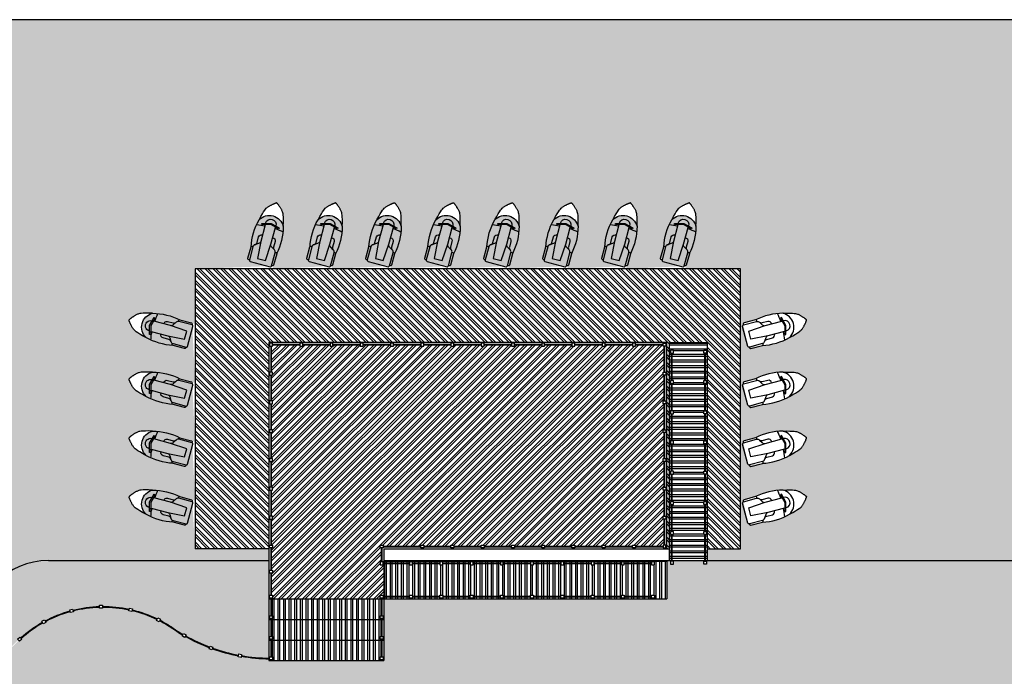
# Model space of a CAD drawing. Units: millimetres. Extents: x 861 to 1404, y -527 to -277.
# Drawn here: x 894 to 927, y -380 to -358 of the extents above; entities that cross this region are included whole.
import ezdxf

# ---------------------------------------------------------------- set-up
doc = ezdxf.new("R2010")
doc.units = ezdxf.units.MM
doc.header["$LTSCALE"] = 0.0002
for name, color, linetype in [('APARELHOS', 39, 'Continuous'), ('COTAS', 7, 'Continuous'), ('Margem', 106, 'Continuous')]:
    doc.layers.add(name, color=color, linetype=linetype)
doc.layers.add('Reboco', color=139, linetype='Continuous', lineweight=25)

# ---------------------------------------------------------------- blocks, each defined once
blk = doc.blocks.new('jetski')
for p, q in [((-9, 21.4), (-8.5, 19.5)), ((11.4, 21.4), (10.9, 19.5))]:
    blk.add_line(p, q)
for points in [[(-20.1, 24.7), (-18.6, 31), (-17.2, 36), (-16.1, 40), (-15.1, 43), (-14.1, 45.2), (-13.3, 46.8), (-12.5, 48), (-11.8, 49), (-11, 49.9), (-10.3, 50.7), (-9.5, 51.5), (-8.8, 52.3), (-8.1, 53), (-7.4, 53.7), (-6.6, 54.3), (-5.9, 54.9), (-5.3, 55.5), (-4.6, 56.1), (-3.9, 56.7), (-3.3, 57.2), (-2.7, 57.7), (-2.2, 58.1), (-1.6, 58.5), (-1.2, 58.9), (-0.7, 59.2), (-0.3, 59.4), (0.1, 59.7), (0.5, 59.8), (0.9, 60), (1.2, 60.2)], [(22.5, 24.7), (21, 31), (19.6, 36), (18.5, 40), (17.4, 43), (16.5, 45.2), (15.7, 46.8), (14.9, 48), (14.2, 49), (13.4, 49.9), (12.7, 50.7), (11.9, 51.5), (11.2, 52.3), (10.5, 53), (9.7, 53.7), (9, 54.3), (8.3, 54.9), (7.7, 55.5), (7, 56.1), (6.3, 56.7), (5.7, 57.2), (5.1, 57.7), (4.6, 58.1), (4, 58.5), (3.5, 58.9), (3.1, 59.2), (2.7, 59.4), (2.3, 59.7), (1.9, 59.8), (1.5, 60), (1.2, 60.2)], [(10.2, 19.1), (10.2, -10.2), (8.2, -39.3), (-5.8, -39.3), (-7.8, -10.2), (-7.8, 19.1)]]:
    blk.add_lwpolyline(points)
blk.add_lwpolyline([(-13.8, 20.1), (-13.3, 18.2), (1.2, 22.1), (15.7, 18.2), (16.2, 20.1), (1.2, 24.1)], close=True)
for points in [[(-7.8, 1.4, 0.443866), (-13.3, -3.6), (-13.3, -13.6, -0.267949), (-15.8, -17.9)], [(18.2, -17.9, -0.267949), (15.7, -13.6), (15.7, -3.6, 0.443866), (10.2, 1.4, 0.443866)], [(10.2, -10.2, 0.267949), (12.7, -14.5), (18.2, -17.9, -0.267949), (20.7, -22.3), (20.7, -45.3, -0.414214), (18.7, -47.3), (-16.3, -47.3, -0.414214), (-18.3, -45.3), (-18.3, -22.3, -0.267949), (-15.8, -17.9), (-10.3, -14.5, 0.267949), (-7.8, -10.2, 0.267949)], [(-18.3, -21.6, 0.587016), (-21.3, -23.3), (-21.3, -43.3, 0.57735), (-18.3, -45)], [(20.7, -45, 0.57735), (23.7, -43.3), (23.7, -23.3, 0.587016), (20.6, -21.6, 0.414214)]]:
    blk.add_lwpolyline(points, format="xyb")
for centre, radius, start, end in [((1.2, 12.9), 24.3, 28.8523, 151.1477), ((80.8, -1.8), 104.3, 165.3068, 191.8732), ((3.5, -137.4), 155.2, 94.1681, 99.4744), ((1.2, 22.1), 9, 0, 180), ((-1.1, -137.4), 155.2, 80.5256, 85.8319), ((-78.4, -1.8), 104.3, 348.1268, 14.6932)]:
    blk.add_arc(centre, radius, start, end)

msp = doc.modelspace()

# ---------------------------------------------------------------- hatches: boundary and pattern name
at = {"layer": 'APARELHOS'}
h = msp.add_hatch(dxfattribs=at)
h.set_pattern_fill('ANSI32', color=256, scale=0.02, angle=90)
h.paths.add_polyline_path([(915.7744, -368.9164), (915.7744, -375.9164), (915.8744, -375.9164), (915.8744, -368.9164), (917.1544, -368.9164), (917.1544, -375.9164), (918.2744, -375.9164), (918.2744, -366.4164), (899.7744, -366.4164), (899.7744, -375.9164), (902.2744, -375.9164), (902.2744, -368.9164)])
h = msp.add_hatch(dxfattribs=at)
h.set_pattern_fill('ANSI32', color=256, scale=0.02)
h.paths.add_polyline_path([(910.6074, -369.0414), (910.5074, -369.0414), (910.5074, -369.0014), (909.5814, -369.0014), (909.5814, -369.0414), (909.4814, -369.0414), (909.4814, -369.0014), (908.5554, -369.0014), (908.5554, -369.0414), (908.4554, -369.0414), (908.4554, -369.0014), (907.5294, -369.0014), (907.5294, -369.0414), (907.4294, -369.0414), (907.4294, -369.0014), (906.5034, -369.0014), (906.5034, -369.0414), (906.4034, -369.0414), (906.4034, -369.0014), (905.4774, -369.0014), (905.4774, -369.0414), (905.3774, -369.0414), (905.3774, -369.0014), (904.4514, -369.0014), (904.4514, -369.0414), (904.3514, -369.0414), (904.3514, -369.0014), (903.4254, -369.0014), (903.4254, -369.0414), (903.3254, -369.0414), (903.3254, -369.0014), (902.3994, -369.0014), (902.3994, -369.0414), (902.3594, -369.0414), (902.3594, -369.9194), (902.3994, -369.9194), (902.3994, -370.0194), (902.3594, -370.0194), (902.3594, -370.8974), (902.3994, -370.8974), (902.3994, -370.9974), (902.3594, -370.9974), (902.3594, -371.8754), (902.3994, -371.8754), (902.3994, -371.9754), (902.3594, -371.9754), (902.3594, -372.8534), (902.3994, -372.8534), (902.3994, -372.9534), (902.3594, -372.9534), (902.3594, -373.8314), (902.3994, -373.8314), (902.3994, -373.9314), (902.3594, -373.9314), (902.3594, -374.8094), (902.3994, -374.8094), (902.3994, -374.9094), (902.3594, -374.9094), (902.3594, -375.7914), (902.3994, -375.7914), (902.3994, -375.8914), (902.3594, -375.8914), (902.3594, -376.6414), (902.3994, -376.6414), (902.3994, -376.7414), (902.3594, -376.7414), (902.3594, -377.4914), (902.3994, -377.4914), (902.3994, -377.5914), (902.3594, -377.5914), (902.3594, -377.6164), (906.0894, -377.6164), (906.0894, -377.5914), (906.0494, -377.5914), (906.0494, -377.4914), (906.1494, -377.4914), (906.1494, -377.5314), (906.1744, -377.5314), (906.1744, -376.4214), (906.1494, -376.4214), (906.1494, -376.4614), (906.0494, -376.4614), (906.0494, -376.3614), (906.0894, -376.3614), (906.0894, -375.8914), (906.0494, -375.8914), (906.0494, -375.7914), (906.1494, -375.7914), (906.1494, -375.8314), (907.4294, -375.8314), (907.4294, -375.7914), (907.5294, -375.7914), (907.5294, -375.8314), (908.4554, -375.8314), (908.4554, -375.7914), (908.5554, -375.7914), (908.5554, -375.8314), (909.4814, -375.8314), (909.4814, -375.7914), (909.5814, -375.7914), (909.5814, -375.8314), (910.5074, -375.8314), (910.5074, -375.7914), (910.6074, -375.7914), (910.6074, -375.8314), (911.5334, -375.8314), (911.5334, -375.7914), (911.6334, -375.7914), (911.6334, -375.8314), (912.5594, -375.8314), (912.5594, -375.7914), (912.6594, -375.7914), (912.6594, -375.8314), (913.5854, -375.8314), (913.5854, -375.7914), (913.6854, -375.7914), (913.6854, -375.8314), (914.6114, -375.8314), (914.6114, -375.7914), (914.7114, -375.7914), (914.7114, -375.8314), (915.6494, -375.8314), (915.6494, -375.7914), (915.6894, -375.7914), (915.6894, -374.9094), (915.6494, -374.9094), (915.6494, -374.8094), (915.6894, -374.8094), (915.6894, -373.9314), (915.6494, -373.9314), (915.6494, -373.8314), (915.6894, -373.8314), (915.6894, -372.9534), (915.6494, -372.9534), (915.6494, -372.8534), (915.6894, -372.8534), (915.6894, -371.9754), (915.6494, -371.9754), (915.6494, -371.8754), (915.6894, -371.8754), (915.6894, -370.9974), (915.6494, -370.9974), (915.6494, -370.8974), (915.6894, -370.8974), (915.6894, -370.0194), (915.6494, -370.0194), (915.6494, -369.9194), (915.6894, -369.9194), (915.6894, -369.0414), (915.6494, -369.0414), (915.6494, -369.0014), (914.7114, -369.0014), (914.7114, -369.0414), (914.6114, -369.0414), (914.6114, -369.0014), (913.6854, -369.0014), (913.6854, -369.0414), (913.5854, -369.0414), (913.5854, -369.0014), (912.6594, -369.0014), (912.6594, -369.0414), (912.5594, -369.0414), (912.5594, -369.0014), (911.6334, -369.0014), (911.6334, -369.0414), (911.5334, -369.0414), (911.5334, -369.0014), (910.6074, -369.0014)])
h = msp.add_hatch(dxfattribs=at)
h.set_pattern_fill('ANSI32', color=256, scale=0.02, angle=135)
h.paths.add_polyline_path([(917.0694, -373.3854), (917.0294, -373.3854), (917.0294, -373.2854), (917.0694, -373.2854), (917.0694, -372.3594), (917.0294, -372.3594), (917.0294, -372.2594), (917.0694, -372.2594), (917.0694, -371.3334), (917.0294, -371.3334), (917.0294, -371.2334), (917.0694, -371.2334), (917.0694, -370.3074), (917.0294, -370.3074), (917.0294, -370.2074), (917.0694, -370.2074), (917.0694, -369.2814), (917.0294, -369.2814), (917.0294, -369.1814), (917.1294, -369.1814), (917.1294, -369.2814), (917.0894, -369.2814), (917.0894, -370.2074), (917.1294, -370.2074), (917.1294, -370.3074), (917.0894, -370.3074), (917.0894, -371.2334), (917.1294, -371.2334), (917.1294, -371.3334), (917.0894, -371.3334), (917.0894, -372.2594), (917.1294, -372.2594), (917.1294, -372.3594), (917.0894, -372.3594), (917.0894, -373.2854), (917.1294, -373.2854), (917.1294, -373.3854), (917.0894, -373.3854), (917.0894, -374.3114), (917.1294, -374.3114), (917.1294, -374.4114), (917.0894, -374.4114), (917.0894, -375.3374), (917.1294, -375.3374), (917.1294, -375.4374), (917.0894, -375.4374), (917.0894, -376.3164), (917.1544, -376.3164), (917.1544, -368.9164), (915.8744, -368.9164), (915.8744, -376.3164), (915.9394, -376.3164), (915.9394, -375.4374), (915.8994, -375.4374), (915.8994, -375.3374), (915.9394, -375.3374), (915.9394, -374.4114), (915.8994, -374.4114), (915.8994, -374.3114), (915.9394, -374.3114), (915.9394, -373.3854), (915.8994, -373.3854), (915.8994, -373.2854), (915.9394, -373.2854), (915.9394, -372.3594), (915.8994, -372.3594), (915.8994, -372.2594), (915.9394, -372.2594), (915.9394, -371.3334), (915.8994, -371.3334), (915.8994, -371.2334), (915.9394, -371.2334), (915.9394, -370.3074), (915.8994, -370.3074), (915.8994, -370.2074), (915.9394, -370.2074), (915.9394, -369.2814), (915.8994, -369.2814), (915.8994, -369.1814), (915.9994, -369.1814), (915.9994, -369.2814), (915.9594, -369.2814), (915.9594, -370.2074), (915.9994, -370.2074), (915.9994, -370.3074), (915.9594, -370.3074), (915.9594, -371.2334), (915.9994, -371.2334), (915.9994, -371.3334), (915.9594, -371.3334), (915.9594, -372.2594), (915.9994, -372.2594), (915.9994, -372.3594), (915.9594, -372.3594), (915.9594, -373.2854), (915.9994, -373.2854), (915.9994, -373.3854), (915.9594, -373.3854), (915.9594, -374.3114), (915.9994, -374.3114), (915.9994, -374.4114), (915.9594, -374.4114), (915.9594, -375.3374), (915.9994, -375.3374), (915.9994, -375.4374), (915.9594, -375.4374), (915.9594, -376.3164), (917.0694, -376.3164), (917.0694, -375.4374), (917.0294, -375.4374), (917.0294, -375.3374), (917.0694, -375.3374), (917.0694, -374.4114), (917.0294, -374.4114), (917.0294, -374.3114), (917.0694, -374.3114)])
h = msp.add_hatch(dxfattribs=at)
h.set_pattern_fill('ANSI32', color=256, scale=0.02, angle=45)
h.paths.add_polyline_path([(910.2314, -376.4214), (910.2314, -376.4614), (910.1314, -376.4614), (910.1314, -376.4214), (909.2054, -376.4214), (909.2054, -376.4614), (909.1054, -376.4614), (909.1054, -376.4214), (908.1794, -376.4214), (908.1794, -376.4614), (908.0794, -376.4614), (908.0794, -376.4214), (907.1534, -376.4214), (907.1534, -376.4614), (907.0534, -376.4614), (907.0534, -376.4214), (906.1744, -376.4214), (906.1744, -377.5314), (907.0534, -377.5314), (907.0534, -377.4914), (907.1534, -377.4914), (907.1534, -377.5314), (908.0794, -377.5314), (908.0794, -377.4914), (908.1794, -377.4914), (908.1794, -377.5314), (909.1054, -377.5314), (909.1054, -377.4914), (909.2054, -377.4914), (909.2054, -377.5314), (910.1314, -377.5314), (910.1314, -377.4914), (910.2314, -377.4914), (910.2314, -377.5314), (911.1574, -377.5314), (911.1574, -377.4914), (911.2574, -377.4914), (911.2574, -377.5314), (912.1834, -377.5314), (912.1834, -377.4914), (912.2834, -377.4914), (912.2834, -377.5314), (913.2094, -377.5314), (913.2094, -377.4914), (913.3094, -377.4914), (913.3094, -377.5314), (914.2354, -377.5314), (914.2354, -377.4914), (914.3354, -377.4914), (914.3354, -377.5314), (915.2614, -377.5314), (915.2614, -377.4914), (915.3614, -377.4914), (915.3614, -377.5914), (915.2614, -377.5914), (915.2614, -377.5514), (914.3354, -377.5514), (914.3354, -377.5914), (914.2354, -377.5914), (914.2354, -377.5514), (913.3094, -377.5514), (913.3094, -377.5914), (913.2094, -377.5914), (913.2094, -377.5514), (912.2834, -377.5514), (912.2834, -377.5914), (912.1834, -377.5914), (912.1834, -377.5514), (911.2574, -377.5514), (911.2574, -377.5914), (911.1574, -377.5914), (911.1574, -377.5514), (910.2314, -377.5514), (910.2314, -377.5914), (910.1314, -377.5914), (910.1314, -377.5514), (909.2054, -377.5514), (909.2054, -377.5914), (909.1054, -377.5914), (909.1054, -377.5514), (908.1794, -377.5514), (908.1794, -377.5914), (908.0794, -377.5914), (908.0794, -377.5514), (907.1534, -377.5514), (907.1534, -377.5914), (907.0534, -377.5914), (907.0534, -377.5514), (906.1744, -377.5514), (906.1744, -377.6164), (915.7744, -377.6164), (915.7744, -376.3364), (906.1744, -376.3364), (906.1744, -376.4014), (907.0534, -376.4014), (907.0534, -376.3614), (907.1534, -376.3614), (907.1534, -376.4014), (908.0794, -376.4014), (908.0794, -376.3614), (908.1794, -376.3614), (908.1794, -376.4014), (909.1054, -376.4014), (909.1054, -376.3614), (909.2054, -376.3614), (909.2054, -376.4014), (910.1314, -376.4014), (910.1314, -376.3614), (910.2314, -376.3614), (910.2314, -376.4014), (911.1574, -376.4014), (911.1574, -376.3614), (911.2574, -376.3614), (911.2574, -376.4014), (912.1834, -376.4014), (912.1834, -376.3614), (912.2834, -376.3614), (912.2834, -376.4014), (913.2094, -376.4014), (913.2094, -376.3614), (913.3094, -376.3614), (913.3094, -376.4014), (914.2354, -376.4014), (914.2354, -376.3614), (914.3354, -376.3614), (914.3354, -376.4014), (915.2614, -376.4014), (915.2614, -376.3614), (915.3614, -376.3614), (915.3614, -376.4614), (915.2614, -376.4614), (915.2614, -376.4214), (914.3354, -376.4214), (914.3354, -376.4614), (914.2354, -376.4614), (914.2354, -376.4214), (913.3094, -376.4214), (913.3094, -376.4614), (913.2094, -376.4614), (913.2094, -376.4214), (912.2834, -376.4214), (912.2834, -376.4614), (912.1834, -376.4614), (912.1834, -376.4214), (911.2574, -376.4214), (911.2574, -376.4614), (911.1574, -376.4614), (911.1574, -376.4214)])
h = msp.add_hatch(dxfattribs=at)
h.set_pattern_fill('ANSI32', color=256, scale=0.02, angle=45)
h.paths.add_polyline_path([(906.0894, -377.6164), (902.3594, -377.6164), (902.3594, -378.1914), (902.3994, -378.1914), (902.3994, -378.2914), (902.3594, -378.2914), (902.3594, -378.3164), (906.0894, -378.3164), (906.0894, -378.2914), (906.0494, -378.2914), (906.0494, -378.1914), (906.0894, -378.1914)])
h.paths.add_polyline_path([(906.0894, -378.3164), (902.3594, -378.3164), (902.3594, -378.8914), (902.3994, -378.8914), (902.3994, -378.9914), (902.3594, -378.9914), (902.3594, -379.0164), (906.0894, -379.0164), (906.0894, -378.9914), (906.0494, -378.9914), (906.0494, -378.8914), (906.0894, -378.8914)])
h.paths.add_polyline_path([(906.0894, -379.0164), (902.3594, -379.0164), (902.3594, -379.5914), (902.3994, -379.5914), (902.3994, -379.6914), (902.2994, -379.6914), (902.2994, -379.6536, -0.0010529), (902.2744, -379.6533), (902.2744, -379.7164), (906.1744, -379.7164), (906.1744, -379.0164), (906.1094, -379.0164), (906.1094, -379.5914), (906.1494, -379.5914), (906.1494, -379.6914), (906.0494, -379.6914), (906.0494, -379.5914), (906.0894, -379.5914)])
at = {"layer": 'COTAS'}
h = msp.add_hatch(color=115, dxfattribs=at)
h.dxf.hatch_style = 1
h.set_gradient(color1=(122, 175, 223), color2=(16, 86, 137), tint=1, name='INVCYLINDER')
h.paths.add_polyline_path([(1006.926, -357.9557), (861.1229, -357.9557), (861.1229, -391.3313), (863.5897, -391.3783), (878.3772, -391.0815), (886.3612, -390.0472), (891.9744, -387.4999), (891.9744, -378.8448), (892.2744, -378.8448, -0.4142136), (894.8029, -376.3164), (902.2744, -376.3164), (902.2744, -375.9164), (899.7744, -375.9164), (899.6772, -374.2909, 0.3394543), (899.6475, -374.2523), (899.2612, -374.1487, 0.1164398), (898.3292, -373.9234, 0.5907829), (898.1085, -374.7472), (897.8908, -374.6284), (897.7117, -374.5077), (897.6315, -374.3858), (897.5892, -374.3003), (897.5174, -374.153), (897.6231, -374.0716), (897.8216, -373.9433), (897.9754, -373.9233), (898.138, -373.9188), (898.3292, -373.9234, -0.1164398), (899.2612, -374.1487), (899.7744, -374.2863), (899.6772, -372.2909, 0.3394543), (899.6475, -372.2523), (899.2612, -372.1487, 0.1164398), (898.3292, -371.9234, 0.5907829), (898.1085, -372.7472), (897.8908, -372.6284), (897.7117, -372.5077), (897.6315, -372.3858), (897.5892, -372.3003), (897.5174, -372.153), (897.6231, -372.0716), (897.8216, -371.9433), (897.9754, -371.9233), (898.138, -371.9188), (898.3292, -371.9234, -0.1164398), (899.2612, -372.1487), (899.7744, -372.2863), (899.6772, -370.2909, 0.3394543), (899.6475, -370.2523), (899.2612, -370.1487, 0.1164398), (898.3292, -369.9234, 0.5907829), (898.1085, -370.7472), (897.8908, -370.6284), (897.7117, -370.5077), (897.6315, -370.3858), (897.5892, -370.3003), (897.5174, -370.153), (897.6231, -370.0716), (897.8216, -369.9433), (897.9754, -369.9233), (898.138, -369.9188), (898.3292, -369.9234, -0.1164398), (899.2612, -370.1487), (899.7744, -370.2863), (899.6772, -368.2909, 0.3394543), (899.6475, -368.2523), (899.2612, -368.1487, 0.1164398), (898.3292, -367.9234, 0.5907829), (898.1085, -368.7472), (897.8908, -368.6284), (897.7117, -368.5077), (897.6315, -368.3858), (897.5892, -368.3003), (897.5174, -368.153), (897.6231, -368.0716), (897.8216, -367.9433), (897.9754, -367.9233), (898.138, -367.9188), (898.3292, -367.9234, -0.1164398), (899.2612, -368.1487), (899.7744, -368.2863), (899.7744, -366.4164), (902.3999, -366.3191, 0.3394543), (902.4385, -366.2895), (902.542, -365.9031, 0.1164398), (902.7673, -364.9712, 0.5907829), (901.9436, -364.7504), (902.0624, -364.5327), (902.1831, -364.3536), (902.305, -364.2734), (902.3905, -364.2311), (902.5378, -364.1593), (902.6192, -364.265), (902.7475, -364.4635), (902.7675, -364.6173), (902.772, -364.7799), (902.7673, -364.9712, -0.1164398), (902.542, -365.9031), (902.4045, -366.4164), (904.3999, -366.3191, 0.3394543), (904.4385, -366.2895), (904.542, -365.9031, 0.1164398), (904.7673, -364.9712, 0.5907829), (903.9436, -364.7504), (904.0624, -364.5327), (904.1831, -364.3536), (904.305, -364.2734), (904.3905, -364.2311), (904.5378, -364.1593), (904.6192, -364.265), (904.7475, -364.4635), (904.7675, -364.6173), (904.772, -364.7799), (904.7673, -364.9712, -0.1164398), (904.542, -365.9031), (904.4045, -366.4164), (906.3999, -366.3191, 0.3394543), (906.4385, -366.2895), (906.542, -365.9031, 0.1164398), (906.7673, -364.9712, 0.5907829), (905.9436, -364.7504), (906.0624, -364.5327), (906.1831, -364.3536), (906.305, -364.2734), (906.3905, -364.2311), (906.5378, -364.1593), (906.6192, -364.265), (906.7475, -364.4635), (906.7675, -364.6173), (906.772, -364.7799), (906.7673, -364.9712, -0.1164398), (906.542, -365.9031), (906.4045, -366.4164), (908.3999, -366.3191, 0.3394543), (908.4385, -366.2895), (908.542, -365.9031, 0.1164398), (908.7673, -364.9712, 0.5907829), (907.9436, -364.7504), (908.0624, -364.5327), (908.1831, -364.3536), (908.305, -364.2734), (908.3905, -364.2311), (908.5378, -364.1593), (908.6192, -364.265), (908.7475, -364.4635), (908.7675, -364.6173), (908.772, -364.7799), (908.7673, -364.9712, -0.1164398), (908.542, -365.9031), (908.4045, -366.4164), (910.3999, -366.3191, 0.3394543), (910.4385, -366.2895), (910.542, -365.9031, 0.1164398), (910.7673, -364.9712, 0.5907829), (909.9436, -364.7504), (910.0624, -364.5327), (910.1831, -364.3536), (910.305, -364.2734), (910.3905, -364.2311), (910.5378, -364.1593), (910.6192, -364.265), (910.7475, -364.4635), (910.7675, -364.6173), (910.772, -364.7799), (910.7673, -364.9712, -0.1164398), (910.542, -365.9031), (910.4045, -366.4164), (912.3999, -366.3191, 0.3394543), (912.4385, -366.2895), (912.542, -365.9031, 0.1164398), (912.7673, -364.9712, 0.5907829), (911.9436, -364.7504), (912.0624, -364.5327), (912.1831, -364.3536), (912.305, -364.2734), (912.3905, -364.2311), (912.5378, -364.1593), (912.6192, -364.265), (912.7475, -364.4635), (912.7675, -364.6173), (912.772, -364.7799), (912.7673, -364.9712, -0.1164398), (912.542, -365.9031), (912.4045, -366.4164), (914.3999, -366.3191, 0.3394543), (914.4385, -366.2895), (914.542, -365.9031, 0.1164398), (914.7673, -364.9712, 0.5907829), (913.9436, -364.7504), (914.0624, -364.5327), (914.1831, -364.3536), (914.305, -364.2734), (914.3905, -364.2311), (914.5378, -364.1593), (914.6192, -364.265), (914.7475, -364.4635), (914.7675, -364.6173), (914.772, -364.7799), (914.7673, -364.9712, -0.1164398), (914.542, -365.9031), (914.4045, -366.4164), (916.3999, -366.3191, 0.3394543), (916.4385, -366.2895), (916.542, -365.9031, 0.1164398), (916.7673, -364.9712, 0.5907829), (915.9436, -364.7504), (916.0624, -364.5327), (916.1831, -364.3536), (916.305, -364.2734), (916.3905, -364.2311), (916.5378, -364.1593), (916.6192, -364.265), (916.7475, -364.4635), (916.7675, -364.6173), (916.772, -364.7799), (916.7673, -364.9712, -0.1164398), (916.542, -365.9031), (916.4045, -366.4164), (918.2744, -366.4164), (918.2744, -375.9164), (917.1544, -375.9164), (917.1544, -376.3164), (934.4902, -376.3164), (944.9385, -376.8659), (955.0652, -378.5859), (962.6087, -379.038), (963.0309, -379.0538), (973.6662, -379.7602), (983.6949, -380.5759), (994.2284, -381.0887), (997.161, -381.2947), (998.9125, -381.491), (1006.926, -381.2777)])
h.paths.add_polyline_path([(920.4778, -374.2658), (920.4345, -374.3504), (920.4252, -374.3678), (920.4154, -374.3856), (920.4048, -374.4037), (920.351, -374.4908), (920.2469, -374.5704), (920.1083, -374.6556), (919.9403, -374.7472, -0.1164398), (919.0206, -375.0181), (918.5801, -375.074, -0.4142136), (918.5311, -375.0457), (918.373, -374.3012, -0.4142136), (918.4013, -374.2523), (918.7877, -374.1487, -0.1069058), (919.6411, -373.9253), (919.9109, -373.9188), (920.0365, -373.9223), (920.1761, -373.932), (920.2997, -373.9893), (920.3777, -374.0407), (920.3928, -374.0508), (920.4075, -374.0607), (920.4215, -374.0703), (920.4348, -374.0796), (920.4473, -374.0885), (920.4588, -374.0971), (920.526, -374.1488)], flags=16)
h.paths.add_polyline_path([(920.4778, -372.2658), (920.4345, -372.3504), (920.4252, -372.3678), (920.4154, -372.3856), (920.4048, -372.4037), (920.351, -372.4908), (920.2469, -372.5704), (920.1083, -372.6556), (919.9403, -372.7472, -0.1164398), (919.0206, -373.0181), (918.5801, -373.074, -0.4142136), (918.5311, -373.0457), (918.373, -372.3012, -0.4142136), (918.4013, -372.2523), (918.7877, -372.1487, -0.1069058), (919.6411, -371.9253), (919.9109, -371.9188), (920.0365, -371.9223), (920.1761, -371.932), (920.2997, -371.9893), (920.3777, -372.0407), (920.3928, -372.0508), (920.4075, -372.0607), (920.4215, -372.0703), (920.4348, -372.0796), (920.4473, -372.0885), (920.4588, -372.0971), (920.526, -372.1488)], flags=16)
h.paths.add_polyline_path([(920.4345, -370.3504), (920.4252, -370.3678), (920.4154, -370.3856), (920.4048, -370.4037), (920.351, -370.4908), (920.2469, -370.5704), (920.1083, -370.6556), (919.9403, -370.7472, -0.1164398), (919.0206, -371.0181), (918.5801, -371.074, -0.4142136), (918.5311, -371.0457), (918.373, -370.3012, -0.4142136), (918.4013, -370.2523), (918.7877, -370.1487, -0.1069058), (919.6411, -369.9253), (919.9109, -369.9188), (920.0365, -369.9223), (920.1761, -369.932), (920.2997, -369.9893), (920.3777, -370.0407), (920.3928, -370.0508), (920.4075, -370.0607), (920.4215, -370.0703), (920.4348, -370.0796), (920.4473, -370.0885), (920.4588, -370.0971), (920.526, -370.1488), (920.4778, -370.2658)], flags=16)
h.paths.add_polyline_path([(919.7292, -374.5487), (919.7801, -374.5487), (919.7801, -374.535)], flags=0)
h.paths.add_polyline_path([(920.4345, -368.3504), (920.4252, -368.3678), (920.4154, -368.3856), (920.4048, -368.4037), (920.351, -368.4908), (920.2469, -368.5704), (920.1083, -368.6556), (919.9403, -368.7472, -0.1164398), (919.0206, -369.0181), (918.5801, -369.074, -0.4142136), (918.5311, -369.0457), (918.373, -368.3012, -0.4142136), (918.4013, -368.2523), (918.7877, -368.1487, -0.1069058), (919.6411, -367.9253), (919.9109, -367.9188), (920.0365, -367.9223), (920.1761, -367.932), (920.2997, -367.9893), (920.3777, -368.0407), (920.3928, -368.0508), (920.4075, -368.0607), (920.4215, -368.0703), (920.4348, -368.0796), (920.4473, -368.0885), (920.4588, -368.0971), (920.526, -368.1488), (920.4778, -368.2658)], flags=16)
h.paths.add_polyline_path([(919.7292, -372.5487), (919.7801, -372.5487), (919.7801, -372.535)], flags=0)
h.paths.add_polyline_path([(919.7292, -370.5487), (919.7801, -370.5487), (919.7801, -370.535)], flags=0)
h.paths.add_polyline_path([(919.7292, -368.5487), (919.7801, -368.5487), (919.7801, -368.535)], flags=0)
h.paths.add_polyline_path([(916.5035, -365.0038), (916.4898, -365.0548), (916.5153, -365.0106)], flags=16)
h.paths.add_polyline_path([(914.5035, -365.0038), (914.4898, -365.0548), (914.5153, -365.0106)], flags=16)
h.paths.add_polyline_path([(912.5035, -365.0038), (912.4898, -365.0548), (912.5153, -365.0106)], flags=16)
h.paths.add_polyline_path([(910.5035, -365.0038), (910.4898, -365.0548), (910.5153, -365.0106)], flags=16)
h.paths.add_polyline_path([(908.5035, -365.0038), (908.4898, -365.0548), (908.5153, -365.0106)], flags=16)
h.paths.add_polyline_path([(906.5035, -365.0038), (906.4898, -365.0548), (906.5153, -365.0106)], flags=16)
h.paths.add_polyline_path([(904.5035, -365.0038), (904.4898, -365.0548), (904.5153, -365.0106)], flags=16)
h.paths.add_polyline_path([(902.5035, -365.0038), (902.4898, -365.0548), (902.5153, -365.0106)], flags=16)
h.paths.add_polyline_path([(898.3619, -374.1873), (898.4128, -374.2009), (898.3687, -374.1755)], flags=16)
h.paths.add_polyline_path([(898.3619, -372.1873), (898.4128, -372.2009), (898.3687, -372.1755)], flags=16)
h.paths.add_polyline_path([(898.3619, -370.1873), (898.4128, -370.2009), (898.3687, -370.1755)], flags=16)
h.paths.add_polyline_path([(898.3619, -368.1873), (898.4128, -368.2009), (898.3687, -368.1755)], flags=16)
at = {"layer": 'Reboco', "true_color": 0x58ba48}
h = msp.add_hatch(dxfattribs=at)
h.set_pattern_fill('AR-SAND', color=85, scale=0.002)
h.paths.add_polyline_path([(931.1431, -383.532), (937.3382, -382.4175), (966.3546, -382.9743), (996.9219, -384.7489), (1006.926, -385.3081), (1006.926, -381.2777), (998.9125, -381.491), (997.161, -381.2947), (994.2284, -381.0887), (983.6949, -380.5759), (973.6662, -379.7602), (963.0309, -379.0538), (962.6087, -379.038), (955.0652, -378.5859), (944.9385, -376.8659), (934.4902, -376.3164), (917.1294, -376.3164), (917.1294, -376.4414), (917.0294, -376.4414), (917.0294, -376.3164), (915.9994, -376.3164), (915.9994, -376.4414), (915.8994, -376.4414), (915.8994, -376.3414), (915.8993, -376.3164), (915.7744, -376.3164), (915.7744, -377.6164), (906.1744, -377.6164), (906.1744, -379.7164), (902.2744, -379.7164), (902.2744, -379.6533, -0.0395584), (901.3406, -379.5672), (901.3335, -379.6067), (901.235, -379.5891), (901.2422, -379.5494, -0.0384972), (900.3612, -379.3105), (900.3476, -379.3482), (900.2536, -379.3142), (900.2673, -379.2762, -0.0384975), (899.4398, -378.8912), (899.4199, -378.926), (899.333, -378.8764), (899.353, -378.8414, -0.0133999), (899.0828, -378.6735, 0.0354686), (898.577, -378.3644), (898.559, -378.3999), (898.4698, -378.3548), (898.4876, -378.3195, 0.0544051), (897.6334, -378.0125), (897.6244, -378.0514), (897.5269, -378.0288), (897.5359, -377.9903, 0.0544127), (896.6329, -377.8964), (896.6329, -377.9369), (896.5329, -377.9369), (896.5329, -377.8981, 0.0543954), (895.6339, -378.0227), (895.644, -378.0612), (895.5472, -378.0865), (895.5372, -378.0482, 0.0544049), (894.6939, -378.384), (894.7129, -378.419), (894.625, -378.4667), (894.6061, -378.4319, 0.0544049), (893.8674, -378.9596), (893.8943, -378.989), (893.8203, -379.0563), (893.7937, -379.0271, 0.0544047), (893.2025, -379.7159), (893.2356, -379.7381), (893.1799, -379.8212), (893.147, -379.7991, 0.0544043), (892.7376, -380.6093), (892.775, -380.6229), (892.7408, -380.7169), (892.7036, -380.7033, 0.0543212), (892.4998, -381.5865), (892.5341, -381.5865), (892.5341, -381.6865), (892.4892, -381.6865, 0.0421582), (892.4822, -382.3907), (892.4822, -382.5973), (892.5222, -382.5973), (892.5222, -382.6973), (892.4822, -383.6092), (892.5222, -383.6092), (892.5222, -383.7092), (892.4822, -384.6212), (892.5222, -384.6212), (892.5222, -384.7212), (892.4822, -385.6331), (892.5222, -385.6331), (892.5222, -385.7331), (892.4822, -386.6451), (892.5222, -386.6451), (892.5222, -386.7451), (892.4822, -387.657), (892.5222, -387.657), (892.5222, -387.757), (892.4822, -388.669), (892.5222, -388.669), (892.5222, -388.769), (892.4822, -389.6809), (892.5222, -389.6809), (892.5222, -389.7809), (892.4822, -390.6929), (892.5222, -390.6929), (892.5222, -390.7929), (892.4822, -391.0964, -0.0345468), (892.4759, -391.7041), (892.5116, -391.7041), (892.5116, -391.8041), (892.4668, -391.8041, -0.0519976), (892.28, -392.6981), (892.3182, -392.7108), (892.2867, -392.8057), (892.2484, -392.7929, -0.0519589), (891.8626, -393.62), (891.8969, -393.6411), (891.8445, -393.7263), (891.8102, -393.7052, -0.0519576), (891.2458, -394.4223), (891.2744, -394.4505), (891.2041, -394.5216), (891.1753, -394.4932, -0.0519588), (890.4621, -395.0625), (890.4834, -395.0965), (890.3987, -395.1497), (890.3772, -395.1155, -0.0519585), (889.5528, -395.5069), (889.5659, -395.5448), (889.4713, -395.5773), (889.4582, -395.5391, -0.0519593), (888.5662, -395.7319), (888.5702, -395.7719), (888.4707, -395.7819), (888.4666, -395.7417, -0.0519588), (887.5542, -395.7257), (887.549, -395.7655), (887.4498, -395.7526), (887.4628, -395.6534), (887.5619, -395.6664), (887.5568, -395.7059, 0.051933), (888.4646, -395.7218), (888.4607, -395.6824), (888.5602, -395.6724), (888.5642, -395.712, 0.0519325), (889.4517, -395.5202), (889.4388, -395.4828), (889.5334, -395.4503), (889.5463, -395.488, 0.0519333), (890.3666, -395.0985), (890.3456, -395.065), (890.4302, -395.0118), (890.4514, -395.0456, 0.051933), (891.1611, -394.4791), (891.1329, -394.4513), (891.2033, -394.3802), (891.2316, -394.4082, 0.0519343), (891.7932, -393.6947), (891.7594, -393.6739), (891.8118, -393.5887), (891.8456, -393.6095, 0.0519329), (892.2295, -392.7866), (892.1918, -392.7741), (892.2234, -392.6792), (892.261, -392.6917, 0.0518674), (892.4467, -391.8041), (892.4116, -391.8041), (892.2744, -391.8041), (892.2744, -392.351), (879.9256, -398.9908), (864.5903, -399.5489), (861.1229, -399.5773), (861.1229, -401.8897), (882.233, -401.2678), (906.5897, -393.1894)])
h = msp.add_hatch(dxfattribs=at)
h.set_pattern_fill('AR-SAND', color=85, scale=0.002)
h.paths.add_polyline_path([(896.6329, -377.8369), (896.6329, -377.8764, -0.0544251), (897.5404, -377.9708), (897.5495, -377.9314), (897.6469, -377.954), (897.6379, -377.993, -0.054433), (898.4967, -378.3016), (898.5149, -378.2656), (898.6042, -378.3107), (898.586, -378.3465, -0.0354574), (899.0942, -378.657, 0.0133752), (899.3629, -378.824), (899.3826, -378.7896), (899.4694, -378.8391), (899.4497, -378.8738, 0.0384832), (900.2741, -379.2574), (900.2876, -379.2201), (900.3816, -379.2542), (900.368, -379.2917, 0.0384835), (901.2457, -379.5297), (901.2527, -379.4906), (901.3511, -379.5083), (901.3441, -379.5476, 0.039542), (902.2744, -379.6333), (902.2744, -376.3164), (894.8029, -376.3164, 0.4142136), (892.2744, -378.8448), (892.2744, -391.8041), (892.4116, -391.8041), (892.4116, -391.7041), (892.4559, -391.7041, 0.0346711), (892.4622, -391.097), (892.4622, -390.7929), (892.4222, -390.7929), (892.4222, -390.6929), (892.4622, -390.6929), (892.4622, -389.7809), (892.4222, -389.7809), (892.4222, -389.6809), (892.4622, -389.6809), (892.4622, -388.769), (892.4222, -388.769), (892.4222, -388.669), (892.4622, -388.669), (892.4622, -387.757), (892.4222, -387.757), (892.4222, -387.657), (892.4622, -387.657), (892.4622, -386.7451), (892.4222, -386.7451), (892.4222, -386.6451), (892.4622, -386.6451), (892.4622, -385.7331), (892.4222, -385.7331), (892.4222, -385.6331), (892.4622, -385.6331), (892.4622, -384.7212), (892.4222, -384.7212), (892.4222, -384.6212), (892.4622, -384.6212), (892.4622, -383.7092), (892.4222, -383.7092), (892.4222, -383.6092), (892.4622, -383.6092), (892.4622, -382.6973), (892.4222, -382.6973), (892.4222, -382.5973), (892.4622, -382.5973), (892.4622, -382.3914, -0.0420013), (892.4691, -381.6865), (892.4341, -381.6865), (892.4341, -381.5865), (892.4797, -381.5865, -0.0544791), (892.6848, -380.6965), (892.6468, -380.6827), (892.681, -380.5887), (892.7188, -380.6025, -0.0544338), (893.1304, -379.788), (893.0968, -379.7655), (893.1526, -379.6824), (893.1859, -379.7048, -0.0544335), (893.7802, -379.0123), (893.753, -378.9824), (893.827, -378.9151), (893.854, -378.9448, -0.0544332), (894.5966, -378.4144), (894.5773, -378.3788), (894.6652, -378.3311), (894.6843, -378.3665, -0.0544333), (895.5321, -378.0288), (895.5219, -377.9897), (895.6186, -377.9644), (895.6288, -378.0033, -0.0544414), (896.5329, -377.8781), (896.5329, -377.8369)])

# ---------------------------------------------------------------- linework, layer by layer
at = {"layer": 'APARELHOS'}
for p, q in [((918.2744, -366.4164), (899.7744, -366.4164)), ((899.7744, -366.4164), (899.7744, -375.9164)), ((918.2744, -375.9164), (918.2744, -366.4164)), ((915.7744, -368.9164), (902.2744, -368.9164)), ((902.2744, -368.9164), (902.2744, -379.6333)), ((902.3394, -369.0414), (902.3394, -369.9194)), ((902.3594, -369.0414), (902.3594, -369.9194)), ((903.3254, -368.9814), (902.3994, -368.9814)), ((903.3254, -369.0014), (902.3994, -369.0014)), ((904.3514, -368.9814), (903.4254, -368.9814)), ((904.3514, -369.0014), (903.4254, -369.0014)), ((905.3774, -368.9814), (904.4514, -368.9814)), ((905.3774, -369.0014), (904.4514, -369.0014)), ((906.4034, -368.9814), (905.4774, -368.9814)), ((906.4034, -369.0014), (905.4774, -369.0014)), ((907.4294, -368.9814), (906.5034, -368.9814)), ((907.4294, -369.0014), (906.5034, -369.0014)), ((908.4554, -368.9814), (907.5294, -368.9814)), ((908.4554, -369.0014), (907.5294, -369.0014)), ((909.4814, -368.9814), (908.5554, -368.9814)), ((909.4814, -369.0014), (908.5554, -369.0014)), ((910.5074, -368.9814), (909.5814, -368.9814)), ((910.5074, -369.0014), (909.5814, -369.0014)), ((911.5334, -368.9814), (910.6074, -368.9814)), ((911.5334, -369.0014), (910.6074, -369.0014)), ((912.5594, -368.9814), (911.6334, -368.9814)), ((912.5594, -369.0014), (911.6334, -369.0014)), ((913.5854, -368.9814), (912.6594, -368.9814)), ((913.5854, -369.0014), (912.6594, -369.0014)), ((914.6114, -368.9814), (913.6854, -368.9814)), ((914.6114, -369.0014), (913.6854, -369.0014)), ((915.6494, -368.9814), (914.7114, -368.9814)), ((915.6494, -369.0014), (914.7114, -369.0014)), ((915.6894, -369.9194), (915.6894, -369.0414)), ((915.7094, -369.9194), (915.7094, -369.0414)), ((915.7744, -375.9164), (915.7744, -368.9164)), ((915.8744, -376.3164), (915.8744, -368.9164)), ((915.8744, -368.9164), (917.1544, -368.9164)), ((917.1544, -376.3164), (917.1544, -368.9164)), ((915.9394, -370.2074), (915.9394, -369.2814)), ((915.9594, -370.2074), (915.9594, -369.2814)), ((917.0694, -370.2074), (917.0694, -369.2814)), ((917.0894, -370.2074), (917.0894, -369.2814)), ((902.3394, -370.0194), (902.3394, -370.8974)), ((902.3594, -370.0194), (902.3594, -370.8974)), ((915.6894, -370.8974), (915.6894, -370.0194)), ((915.7094, -370.8974), (915.7094, -370.0194)), ((915.9394, -371.2334), (915.9394, -370.3074)), ((915.9594, -371.2334), (915.9594, -370.3074)), ((917.0694, -371.2334), (917.0694, -370.3074)), ((917.0894, -371.2334), (917.0894, -370.3074)), ((902.3394, -370.9974), (902.3394, -371.8754)), ((902.3594, -370.9974), (902.3594, -371.8754)), ((915.6894, -371.8754), (915.6894, -370.9974)), ((915.7094, -371.8754), (915.7094, -370.9974)), ((915.9394, -372.2594), (915.9394, -371.3334)), ((915.9594, -372.2594), (915.9594, -371.3334)), ((917.0694, -372.2594), (917.0694, -371.3334)), ((917.0894, -372.2594), (917.0894, -371.3334)), ((902.3394, -371.9754), (902.3394, -372.8534)), ((902.3594, -371.9754), (902.3594, -372.8534)), ((915.6894, -372.8534), (915.6894, -371.9754)), ((915.7094, -372.8534), (915.7094, -371.9754)), ((915.9394, -373.2854), (915.9394, -372.3594)), ((915.9594, -373.2854), (915.9594, -372.3594)), ((917.0694, -373.2854), (917.0694, -372.3594)), ((917.0894, -373.2854), (917.0894, -372.3594)), ((902.3394, -372.9534), (902.3394, -373.8314)), ((902.3594, -372.9534), (902.3594, -373.8314)), ((915.6894, -373.8314), (915.6894, -372.9534)), ((915.7094, -373.8314), (915.7094, -372.9534)), ((915.9394, -374.3114), (915.9394, -373.3854)), ((915.9594, -374.3114), (915.9594, -373.3854)), ((917.0694, -374.3114), (917.0694, -373.3854)), ((917.0894, -374.3114), (917.0894, -373.3854)), ((902.3394, -373.9314), (902.3394, -374.8094)), ((902.3594, -373.9314), (902.3594, -374.8094)), ((915.6894, -374.8094), (915.6894, -373.9314)), ((915.7094, -374.8094), (915.7094, -373.9314)), ((915.9394, -375.3374), (915.9394, -374.4114)), ((915.9594, -375.3374), (915.9594, -374.4114)), ((917.0694, -375.3374), (917.0694, -374.4114)), ((917.0894, -375.3374), (917.0894, -374.4114)), ((902.3394, -374.9094), (902.3394, -375.7914)), ((902.3594, -374.9094), (902.3594, -375.7914)), ((915.6894, -375.7914), (915.6894, -374.9094)), ((915.7094, -375.7914), (915.7094, -374.9094)), ((915.9394, -376.3414), (915.9394, -375.4374)), ((915.9594, -376.3414), (915.9594, -375.4374)), ((917.0694, -376.3414), (917.0694, -375.4374)), ((917.0894, -376.3414), (917.0894, -375.4374)), ((902.2744, -375.9164), (899.7744, -375.9164)), ((902.3394, -375.8914), (902.3394, -376.6414)), ((902.3594, -375.8914), (902.3594, -376.6414)), ((906.0894, -375.8914), (906.0894, -376.3614)), ((906.1094, -375.8914), (906.1094, -376.3614)), ((906.1494, -375.8314), (907.4294, -375.8314)), ((906.1494, -375.8514), (907.4294, -375.8514)), ((906.1744, -375.9164), (906.1744, -376.4014)), ((906.1744, -375.9164), (915.7744, -375.9164)), ((907.5294, -375.8314), (908.4554, -375.8314)), ((907.5294, -375.8514), (908.4554, -375.8514)), ((908.5554, -375.8314), (909.4814, -375.8314)), ((908.5554, -375.8514), (909.4814, -375.8514)), ((909.5814, -375.8314), (910.5074, -375.8314)), ((909.5814, -375.8514), (910.5074, -375.8514)), ((910.6074, -375.8314), (911.5334, -375.8314)), ((910.6074, -375.8514), (911.5334, -375.8514)), ((911.6334, -375.8314), (912.5594, -375.8314)), ((911.6334, -375.8514), (912.5594, -375.8514)), ((912.6594, -375.8314), (913.5854, -375.8314)), ((912.6594, -375.8514), (913.5854, -375.8514)), ((913.6854, -375.8314), (914.6114, -375.8314)), ((913.6854, -375.8514), (914.6114, -375.8514)), ((914.7114, -375.8314), (915.6494, -375.8314)), ((914.7114, -375.8514), (915.6494, -375.8514)), ((915.7744, -375.9164), (915.8744, -375.9164)), ((917.1544, -375.9164), (918.2744, -375.9164)), ((906.1494, -376.4014), (907.0534, -376.4014)), ((906.1494, -376.4214), (907.0534, -376.4214)), ((906.1744, -376.3364), (915.7744, -376.3364)), ((906.1744, -376.4214), (906.1744, -377.5314)), ((907.1534, -376.4014), (908.0794, -376.4014)), ((907.1534, -376.4214), (908.0794, -376.4214)), ((908.1794, -376.4014), (909.1054, -376.4014)), ((908.1794, -376.4214), (909.1054, -376.4214)), ((909.2054, -376.4014), (910.1314, -376.4014)), ((909.2054, -376.4214), (910.1314, -376.4214)), ((910.2314, -376.4014), (911.1574, -376.4014)), ((910.2314, -376.4214), (911.1574, -376.4214)), ((911.2574, -376.4014), (912.1834, -376.4014)), ((911.2574, -376.4214), (912.1834, -376.4214)), ((912.2834, -376.4014), (913.2094, -376.4014)), ((912.2834, -376.4214), (913.2094, -376.4214)), ((913.3094, -376.4014), (914.2354, -376.4014)), ((913.3094, -376.4214), (914.2354, -376.4214)), ((914.3354, -376.4014), (915.2614, -376.4014)), ((914.3354, -376.4214), (915.2614, -376.4214)), ((915.7744, -376.3364), (915.7744, -377.6164)), ((915.9594, -376.3164), (917.0694, -376.3164)), ((902.3394, -376.7414), (902.3394, -377.4914)), ((902.3594, -376.7414), (902.3594, -377.4914)), ((902.2744, -377.6164), (902.3394, -377.6164)), ((902.3394, -377.5914), (902.3394, -378.1914)), ((902.3594, -377.5914), (902.3594, -378.1914)), ((902.3594, -377.6164), (906.0894, -377.6164)), ((906.0894, -377.5914), (906.0894, -378.1914)), ((906.1094, -377.5914), (906.1094, -378.1914)), ((906.1094, -377.6164), (915.7744, -377.6164)), ((906.1494, -377.5314), (907.0534, -377.5314)), ((906.1494, -377.5514), (907.0534, -377.5514)), ((906.1744, -377.5514), (906.1744, -379.7164)), ((907.1534, -377.5314), (908.0794, -377.5314)), ((907.1534, -377.5514), (908.0794, -377.5514)), ((908.1794, -377.5314), (909.1054, -377.5314)), ((908.1794, -377.5514), (909.1054, -377.5514)), ((909.2054, -377.5314), (910.1314, -377.5314)), ((909.2054, -377.5514), (910.1314, -377.5514)), ((910.2314, -377.5314), (911.1574, -377.5314)), ((910.2314, -377.5514), (911.1574, -377.5514)), ((911.2574, -377.5314), (912.1834, -377.5314)), ((911.2574, -377.5514), (912.1834, -377.5514)), ((912.2834, -377.5314), (913.2094, -377.5314)), ((912.2834, -377.5514), (913.2094, -377.5514)), ((913.3094, -377.5314), (914.2354, -377.5314)), ((913.3094, -377.5514), (914.2354, -377.5514)), ((914.3354, -377.5314), (915.2614, -377.5314)), ((914.3354, -377.5514), (915.2614, -377.5514)), ((902.2744, -378.3164), (902.3394, -378.3164)), ((902.3394, -378.2914), (902.3394, -378.8914)), ((902.3594, -378.2914), (902.3594, -378.8914)), ((902.3594, -378.3164), (906.0894, -378.3164)), ((906.0894, -378.2914), (906.0894, -378.8914)), ((906.1094, -378.2914), (906.1094, -378.8914)), ((906.1094, -378.3164), (906.1744, -378.3164)), ((902.2744, -379.0164), (902.3394, -379.0164)), ((902.3394, -378.9914), (902.3394, -379.5914)), ((902.3594, -378.9914), (902.3594, -379.5914)), ((902.3594, -379.0164), (906.0894, -379.0164)), ((906.0894, -378.9914), (906.0894, -379.5914)), ((906.1094, -378.9914), (906.1094, -379.5914)), ((906.1094, -379.0164), (906.1744, -379.0164)), ((902.2744, -379.6533), (902.2744, -379.7164)), ((902.2744, -379.7164), (906.1744, -379.7164))]:
    msp.add_line(p, q, dxfattribs=at)
for points in [[(902.2994, -369.0414), (902.3994, -369.0414), (902.3994, -368.9414), (902.2994, -368.9414)], [(903.3254, -369.0414), (903.4254, -369.0414), (903.4254, -368.9414), (903.3254, -368.9414)], [(904.3514, -369.0414), (904.4514, -369.0414), (904.4514, -368.9414), (904.3514, -368.9414)], [(905.3774, -369.0414), (905.4774, -369.0414), (905.4774, -368.9414), (905.3774, -368.9414)], [(906.4034, -369.0414), (906.5034, -369.0414), (906.5034, -368.9414), (906.4034, -368.9414)], [(907.4294, -369.0414), (907.5294, -369.0414), (907.5294, -368.9414), (907.4294, -368.9414)], [(908.4554, -369.0414), (908.5554, -369.0414), (908.5554, -368.9414), (908.4554, -368.9414)], [(909.4814, -369.0414), (909.5814, -369.0414), (909.5814, -368.9414), (909.4814, -368.9414)], [(910.5074, -369.0414), (910.6074, -369.0414), (910.6074, -368.9414), (910.5074, -368.9414)], [(911.5334, -369.0414), (911.6334, -369.0414), (911.6334, -368.9414), (911.5334, -368.9414)], [(912.5594, -369.0414), (912.6594, -369.0414), (912.6594, -368.9414), (912.5594, -368.9414)], [(913.5854, -369.0414), (913.6854, -369.0414), (913.6854, -368.9414), (913.5854, -368.9414)], [(914.6114, -369.0414), (914.7114, -369.0414), (914.7114, -368.9414), (914.6114, -368.9414)], [(915.7494, -369.0414), (915.6494, -369.0414), (915.6494, -368.9414), (915.7494, -368.9414)], [(915.9994, -369.2814), (915.9994, -369.1814), (915.8994, -369.1814), (915.8994, -369.2814)], [(917.0294, -369.2814), (917.0294, -369.1814), (917.1294, -369.1814), (917.1294, -369.2814)], [(902.2994, -370.0194), (902.3994, -370.0194), (902.3994, -369.9194), (902.2994, -369.9194)], [(915.7494, -370.0194), (915.6494, -370.0194), (915.6494, -369.9194), (915.7494, -369.9194)], [(915.9994, -370.3074), (915.9994, -370.2074), (915.8994, -370.2074), (915.8994, -370.3074)], [(917.0294, -370.3074), (917.0294, -370.2074), (917.1294, -370.2074), (917.1294, -370.3074)], [(902.2994, -370.9974), (902.3994, -370.9974), (902.3994, -370.8974), (902.2994, -370.8974)], [(915.7494, -370.9974), (915.6494, -370.9974), (915.6494, -370.8974), (915.7494, -370.8974)], [(915.9994, -371.3334), (915.9994, -371.2334), (915.8994, -371.2334), (915.8994, -371.3334)], [(917.0294, -371.3334), (917.0294, -371.2334), (917.1294, -371.2334), (917.1294, -371.3334)], [(902.2994, -371.9754), (902.3994, -371.9754), (902.3994, -371.8754), (902.2994, -371.8754)], [(915.7494, -371.9754), (915.6494, -371.9754), (915.6494, -371.8754), (915.7494, -371.8754)], [(915.9994, -372.3594), (915.9994, -372.2594), (915.8994, -372.2594), (915.8994, -372.3594)], [(917.0294, -372.3594), (917.0294, -372.2594), (917.1294, -372.2594), (917.1294, -372.3594)], [(902.2994, -372.9534), (902.3994, -372.9534), (902.3994, -372.8534), (902.2994, -372.8534)], [(915.7494, -372.9534), (915.6494, -372.9534), (915.6494, -372.8534), (915.7494, -372.8534)], [(915.9994, -373.3854), (915.9994, -373.2854), (915.8994, -373.2854), (915.8994, -373.3854)], [(917.0294, -373.3854), (917.0294, -373.2854), (917.1294, -373.2854), (917.1294, -373.3854)], [(902.2994, -373.9314), (902.3994, -373.9314), (902.3994, -373.8314), (902.2994, -373.8314)], [(915.7494, -373.9314), (915.6494, -373.9314), (915.6494, -373.8314), (915.7494, -373.8314)], [(915.9994, -374.4114), (915.9994, -374.3114), (915.8994, -374.3114), (915.8994, -374.4114)], [(917.0294, -374.4114), (917.0294, -374.3114), (917.1294, -374.3114), (917.1294, -374.4114)], [(902.2994, -374.9094), (902.3994, -374.9094), (902.3994, -374.8094), (902.2994, -374.8094)], [(915.7494, -374.9094), (915.6494, -374.9094), (915.6494, -374.8094), (915.7494, -374.8094)], [(915.9994, -375.4374), (915.9994, -375.3374), (915.8994, -375.3374), (915.8994, -375.4374)], [(917.0294, -375.4374), (917.0294, -375.3374), (917.1294, -375.3374), (917.1294, -375.4374)], [(902.2994, -375.7914), (902.3994, -375.7914), (902.3994, -375.8914), (902.2994, -375.8914)], [(906.0494, -375.7914), (906.1494, -375.7914), (906.1494, -375.8914), (906.0494, -375.8914)], [(907.4294, -375.7914), (907.5294, -375.7914), (907.5294, -375.8914), (907.4294, -375.8914)], [(908.4554, -375.7914), (908.5554, -375.7914), (908.5554, -375.8914), (908.4554, -375.8914)], [(909.4814, -375.7914), (909.5814, -375.7914), (909.5814, -375.8914), (909.4814, -375.8914)], [(910.5074, -375.7914), (910.6074, -375.7914), (910.6074, -375.8914), (910.5074, -375.8914)], [(911.5334, -375.7914), (911.6334, -375.7914), (911.6334, -375.8914), (911.5334, -375.8914)], [(912.5594, -375.7914), (912.6594, -375.7914), (912.6594, -375.8914), (912.5594, -375.8914)], [(913.5854, -375.7914), (913.6854, -375.7914), (913.6854, -375.8914), (913.5854, -375.8914)], [(914.6114, -375.7914), (914.7114, -375.7914), (914.7114, -375.8914), (914.6114, -375.8914)], [(915.7494, -375.7914), (915.6494, -375.7914), (915.6494, -375.8914), (915.7494, -375.8914)], [(906.0494, -376.4614), (906.1494, -376.4614), (906.1494, -376.3614), (906.0494, -376.3614)], [(907.0534, -376.4614), (907.1534, -376.4614), (907.1534, -376.3614), (907.0534, -376.3614)], [(908.0794, -376.4614), (908.1794, -376.4614), (908.1794, -376.3614), (908.0794, -376.3614)], [(909.1054, -376.4614), (909.2054, -376.4614), (909.2054, -376.3614), (909.1054, -376.3614)], [(910.1314, -376.4614), (910.2314, -376.4614), (910.2314, -376.3614), (910.1314, -376.3614)], [(911.1574, -376.4614), (911.2574, -376.4614), (911.2574, -376.3614), (911.1574, -376.3614)], [(912.1834, -376.4614), (912.2834, -376.4614), (912.2834, -376.3614), (912.1834, -376.3614)], [(913.2094, -376.4614), (913.3094, -376.4614), (913.3094, -376.3614), (913.2094, -376.3614)], [(914.2354, -376.4614), (914.3354, -376.4614), (914.3354, -376.3614), (914.2354, -376.3614)], [(915.2614, -376.4614), (915.3614, -376.4614), (915.3614, -376.3614), (915.2614, -376.3614)], [(915.9994, -376.4414), (915.9994, -376.3414), (915.8994, -376.3414), (915.8994, -376.4414)], [(917.0294, -376.4414), (917.0294, -376.3414), (917.1294, -376.3414), (917.1294, -376.4414)], [(902.2994, -376.6414), (902.3994, -376.6414), (902.3994, -376.7414), (902.2994, -376.7414)], [(902.2994, -377.4914), (902.3994, -377.4914), (902.3994, -377.5914), (902.2994, -377.5914)], [(906.0494, -377.4914), (906.1494, -377.4914), (906.1494, -377.5914), (906.0494, -377.5914)], [(907.0534, -377.4914), (907.1534, -377.4914), (907.1534, -377.5914), (907.0534, -377.5914)], [(908.0794, -377.4914), (908.1794, -377.4914), (908.1794, -377.5914), (908.0794, -377.5914)], [(909.1054, -377.4914), (909.2054, -377.4914), (909.2054, -377.5914), (909.1054, -377.5914)], [(910.1314, -377.4914), (910.2314, -377.4914), (910.2314, -377.5914), (910.1314, -377.5914)], [(911.1574, -377.4914), (911.2574, -377.4914), (911.2574, -377.5914), (911.1574, -377.5914)], [(912.1834, -377.4914), (912.2834, -377.4914), (912.2834, -377.5914), (912.1834, -377.5914)], [(913.2094, -377.4914), (913.3094, -377.4914), (913.3094, -377.5914), (913.2094, -377.5914)], [(914.2354, -377.4914), (914.3354, -377.4914), (914.3354, -377.5914), (914.2354, -377.5914)], [(915.2614, -377.4914), (915.3614, -377.4914), (915.3614, -377.5914), (915.2614, -377.5914)], [(895.5219, -377.9897), (895.6186, -377.9644), (895.644, -378.0612), (895.5472, -378.0865)], [(896.5329, -377.8369), (896.6329, -377.8369), (896.6329, -377.9369), (896.5329, -377.9369)], [(897.5495, -377.9314), (897.6469, -377.954), (897.6244, -378.0514), (897.5269, -378.0288)], [(894.5773, -378.3788), (894.6652, -378.3311), (894.7129, -378.419), (894.625, -378.4667)], [(898.5149, -378.2656), (898.6042, -378.3107), (898.559, -378.3999), (898.4698, -378.3548)], [(902.2994, -378.1914), (902.3994, -378.1914), (902.3994, -378.2914), (902.2994, -378.2914)], [(906.0494, -378.1914), (906.1494, -378.1914), (906.1494, -378.2914), (906.0494, -378.2914)], [(899.3826, -378.7896), (899.4694, -378.8391), (899.4199, -378.926), (899.333, -378.8764)], [(893.753, -378.9824), (893.827, -378.9151), (893.8943, -378.989), (893.8203, -379.0563)], [(902.2994, -378.8914), (902.3994, -378.8914), (902.3994, -378.9914), (902.2994, -378.9914)], [(906.0494, -378.8914), (906.1494, -378.8914), (906.1494, -378.9914), (906.0494, -378.9914)], [(900.2876, -379.2201), (900.3816, -379.2542), (900.3476, -379.3482), (900.2536, -379.3142)], [(901.2527, -379.4906), (901.3511, -379.5083), (901.3335, -379.6067), (901.235, -379.5891)], [(902.2994, -379.5914), (902.3994, -379.5914), (902.3994, -379.6914), (902.2994, -379.6914)], [(906.0494, -379.5914), (906.1494, -379.5914), (906.1494, -379.6914), (906.0494, -379.6914)]]:
    msp.add_lwpolyline(points, close=True, dxfattribs=at)
for points in [[(894.6843, -378.3665, -0.0544333), (895.5321, -378.0288)], [(894.6939, -378.384, -0.0544049), (895.5372, -378.0482)], [(895.6288, -378.0033, -0.0544414), (896.5329, -377.8781)], [(895.6339, -378.0227, -0.0543954), (896.5329, -377.8981)], [(896.6329, -377.8764, -0.0544251), (897.5404, -377.9708)], [(896.6329, -377.8964, -0.0544127), (897.5359, -377.9903)], [(897.6334, -378.0125, -0.0544051), (898.4876, -378.3195)], [(897.6379, -377.993, -0.054433), (898.4967, -378.3016)], [(893.854, -378.9448, -0.0544332), (894.5966, -378.4144)], [(893.8674, -378.9596, -0.0544049), (894.6061, -378.4319)], [(898.577, -378.3644, -0.0354686), (899.0828, -378.6735, 0.0133999), (899.353, -378.8414)], [(898.586, -378.3465, -0.0354574), (899.0942, -378.657, 0.0133752), (899.3629, -378.824)], [(899.4398, -378.8912, 0.0384975), (900.2673, -379.2762)], [(899.4497, -378.8738, 0.0384832), (900.2741, -379.2574)], [(900.3612, -379.3105, 0.0384972), (901.2422, -379.5494)], [(900.368, -379.2917, 0.0384835), (901.2457, -379.5297)], [(901.3406, -379.5672, 0.0406131), (902.2994, -379.6536)], [(901.3441, -379.5476, 0.0406002), (902.2994, -379.6336)]]:
    msp.add_lwpolyline(points, format="xyb", dxfattribs=at)
at = {"layer": 'COTAS'}
msp.add_lwpolyline([(861.0835, -445.5187), (1006.8866, -445.5187), (1006.926, -357.9557), (861.1229, -357.9557)], close=True, dxfattribs=at)
at = {"layer": 'Margem'}
for p, q in [((894.8029, -376.3164), (902.2744, -376.3164)), ((906.1744, -376.3164), (934.4902, -376.3164))]:
    msp.add_line(p, q, dxfattribs=at)
msp.add_arc((894.8029, -378.8448), 2.5284, 90, 180, dxfattribs=at)

# ---------------------------------------------------------------- block references
at = {"layer": 'APARELHOS', "yscale": 0.02, "zscale": 0.02}
for p, xscale, rotation in [((902.251, -365.3433), -0.02, 345), ((904.251, -365.3433), -0.02, 345), ((906.251, -365.3433), -0.02, 345), ((908.251, -365.3433), -0.02, 345), ((910.251, -365.3433), -0.02, 345), ((912.251, -365.3433), -0.02, 345), ((914.251, -365.3433), -0.02, 345), ((916.251, -365.3433), -0.02, 345), ((898.7014, -368.4398), -0.02, 75.00000000000006), ((919.3474, -368.4398), 0.02, 285), ((898.7014, -370.4398), -0.02, 75.00000000000006), ((919.3474, -370.4398), 0.02, 285), ((898.7014, -372.4398), -0.02, 75.00000000000006), ((919.3474, -372.4398), 0.02, 285), ((898.7014, -374.4398), -0.02, 75.00000000000006), ((919.3474, -374.4398), 0.02, 285)]:
    msp.add_blockref('jetski', p, dxfattribs=dict(at, xscale=xscale, rotation=rotation))

doc.saveas('drawing.dxf')
